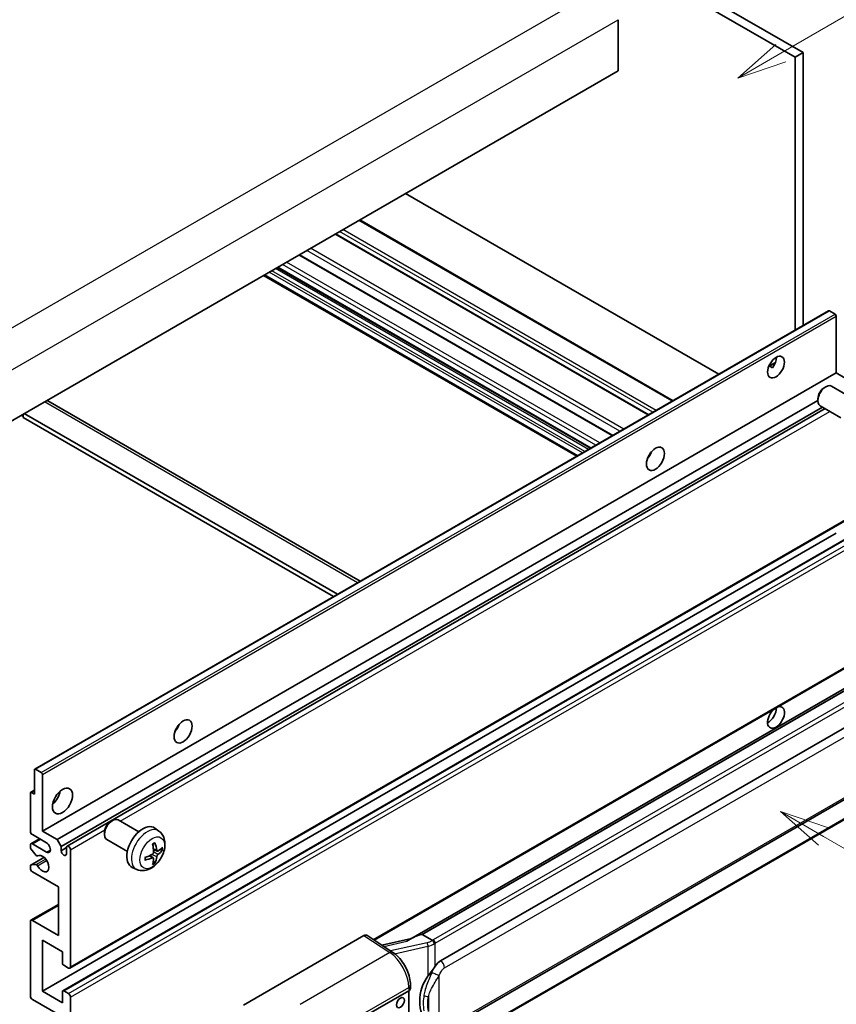
# Model space of a CAD drawing. Units: millimetres. Extents: x -6 to 11990, y -7 to 1539.
# Drawn here: x 347 to 511, y 667 to 865 of the extents above; entities that cross this region are included whole.
import ezdxf

# ---------------------------------------------------------------- set-up
doc = ezdxf.new("R2010")
doc.units = ezdxf.units.MM
for name, color, linetype, lineweight in [('Symbol (TK)', 100, 'Continuous', 18), ('Visible (ISO)', 7, 'Continuous', 35), ('Visible Narrow (ISO)', 7, 'Continuous', 25)]:
    doc.layers.add(name, color=color, linetype=linetype, lineweight=lineweight)
doc.styles.add('Note Text (TK2)', font='MS PGothic.ttf')

# ---------------------------------------------------------------- blocks, each defined once
blk = doc.blocks.new('バルーン1')
at = {"layer": 'Symbol (TK)', "color": 100}
for p, q in [((143.109, 184.755), (140.944, 186.005)), ((143.359, 185.188), (140.944, 186.005)), ((140.944, 186.005), (142.859, 184.322)), ((143.109, 184.755), (149.925, 180.82))]:
    blk.add_line(p, q, dxfattribs=at)
at = {"layer": 'Symbol (TK)'}
blk.add_circle((152.523, 179.32), 3, dxfattribs=at)
at = {"layer": 'Symbol (TK)', "color": 7, "insert": (152.523, 179.302), "char_height": 2, "attachment_point": 5, "style": 'Note Text (TK2)'}
blk.add_mtext('14', dxfattribs=at)
blk = doc.blocks.new('バルーン12')
at = {"layer": 'Symbol (TK)', "color": 100}
for p, q in [((140.96, 224.132), (150.446, 229.609)), ((140.71, 224.565), (138.795, 222.882)), ((140.96, 224.132), (138.795, 222.882)), ((138.795, 222.882), (141.21, 223.699))]:
    blk.add_line(p, q, dxfattribs=at)
at = {"layer": 'Symbol (TK)'}
blk.add_circle((153.044, 231.109), 3, dxfattribs=at)
at = {"layer": 'Symbol (TK)', "color": 7, "insert": (153.044, 231.091), "char_height": 2, "attachment_point": 5, "style": 'Note Text (TK2)'}
blk.add_mtext('2', dxfattribs=at)
blk = doc.blocks.new('バルーン15')
at = {"layer": 'Symbol (TK)', "color": 100}
for p, q in [((102.08, 175.254), (99.915, 176.504)), ((102.33, 175.687), (99.915, 176.504)), ((99.915, 176.504), (101.83, 174.821)), ((102.08, 175.254), (119.959, 164.932))]:
    blk.add_line(p, q, dxfattribs=at)
at = {"layer": 'Symbol (TK)'}
blk.add_circle((122.557, 163.432), 3, dxfattribs=at)
at = {"layer": 'Symbol (TK)', "color": 7, "insert": (122.557, 163.426), "char_height": 2, "attachment_point": 5, "style": 'Note Text (TK2)'}
blk.add_mtext('16', dxfattribs=at)

msp = doc.modelspace()

# ---------------------------------------------------------------- linework, layer by layer
at = {"layer": 'Visible (ISO)'}
for p, q in [((391.062, 921.7196), (502.9869, 857.0997)), ((392.6782, 922.6527), (504.6032, 858.0328)), ((467.4295, 864.6581), (467.4295, 854.3936)), ((504.6032, 858.0328), (502.9869, 857.0997)), ((504.6032, 858.0328), (504.6032, 803.1402)), ((502.9869, 857.0997), (502.9869, 802.2071)), ((467.4295, 854.3936), (307.8254, 762.2461)), ((487.6534, 793.3543), (424.6799, 829.7121)), ((478.4465, 788.0387), (415.473, 824.3965)), ((473.5643, 785.22), (410.5908, 821.5777)), ((466.3109, 781.0322), (403.3374, 817.39)), ((461.8547, 778.4594), (398.8812, 814.8172)), ((459.1209, 776.8811), (396.1474, 813.2388)), ((350.1208, 713.9498), (509.7249, 806.0973)), ((511.0277, 805.4271), (509.8964, 806.0803)), ((511.2702, 793.6229), (511.2702, 805.0072)), ((497.6901, 794.9499), (499.0553, 795.7381)), ((497.9045, 794.9577), (498.4702, 794.6311)), ((351.6661, 701.4754), (511.2702, 793.6229)), ((514.2198, 791.9199), (511.2702, 793.6229)), ((508.8461, 790.6562), (509.1933, 790.8566)), ((514.4741, 788.5803), (510.3357, 790.9696)), ((354.6157, 699.7725), (507.5766, 788.0845)), ((507.5766, 788.4574), (507.5766, 788.0565)), ((352.7252, 787.9923), (415.5457, 751.7229)), ((355.4238, 698.3728), (508.4996, 786.7511)), ((356.6331, 698.471), (509.0191, 786.4511)), ((512.1884, 784.6213), (508.05, 787.0106)), ((347.4234, 785.108), (347.8275, 784.8747)), ((347.8275, 785.3413), (347.8275, 784.6415)), ((410.1949, 748.6336), (347.8275, 784.6415)), ((411.003, 749.1002), (348.0295, 785.4579)), ((473.6347, 776.8039), (473.4998, 776.8817)), ((357.2046, 673.9195), (516.8087, 766.067)), ((351.6661, 669.2821), (511.2702, 761.4296)), ((355.7777, 669.3924), (515.3818, 761.5399)), ((418.3308, 679.5837), (516.8087, 736.4399)), ((521.2264, 734.9537), (425.7315, 679.8197)), ((520.5716, 734.14), (428.0255, 680.7084)), ((431.7227, 675.4012), (521.7232, 727.3631)), ((350.0498, 708.9406), (350.0498, 713.7929)), ((350.2922, 713.9328), (351.4236, 713.2797)), ((351.6661, 712.8597), (351.6661, 701.4754)), ((432.2941, 661.3009), (522.2946, 713.2627)), ((349.2417, 701.4754), (349.2417, 709.1272)), ((349.3127, 709.2841), (350.0498, 709.7097)), ((349.4841, 709.2672), (350.0498, 708.9406)), ((522.6936, 709.5105), (430.5156, 656.2915)), ((365.4044, 703.4078), (365.7516, 703.6081)), ((371.0325, 701.3318), (366.8941, 703.7211)), ((351.6661, 701.4754), (354.6157, 699.7725)), ((364.1349, 701.2089), (364.135, 700.808)), ((375.0915, 701.4955), (374.2918, 702.0792)), ((349.36, 698.9376), (351.0946, 699.9391)), ((352.4742, 699.1426), (349.6458, 700.7756)), ((354.6157, 699.7725), (355.4238, 698.3728)), ((368.7468, 697.3728), (364.6084, 699.7621)), ((349.2417, 698.2), (349.2417, 698.676)), ((350.3918, 696.6075), (349.3629, 697.8875)), ((349.6458, 698.9093), (352.4742, 697.2763)), ((355.4238, 698.3728), (355.4238, 697.5329)), ((355.4238, 697.5329), (356.5148, 698.1628)), ((356.5148, 696.9031), (356.5148, 698.2095)), ((357.3229, 697.7429), (357.3229, 674.1811)), ((374.7493, 697.4537), (373.9865, 697.7913)), ((375.3054, 697.7571), (375.6662, 697.6693)), ((349.3127, 694.662), (351.9859, 696.2054)), ((350.6845, 696.4831), (350.8178, 696.56)), ((373.9637, 696.093), (373.2899, 696.5848)), ((374.2354, 695.1911), (373.979, 695.4597)), ((349.2417, 694.0103), (349.2417, 694.5051)), ((349.3654, 694.6777), (350.3944, 694.7508)), ((354.8985, 690.2778), (349.6458, 693.3105)), ((370.6345, 693.7758), (369.7292, 694.1764)), ((354.8985, 680.4798), (354.8985, 690.2778)), ((349.36, 683.5408), (354.8985, 686.7385)), ((349.2417, 668.349), (349.2417, 683.2792)), ((349.6458, 683.5125), (354.8985, 680.4798)), ((351.6661, 679.5467), (351.6661, 669.2821)), ((355.7067, 677.2138), (351.6661, 679.5467)), ((392.1011, 666.4994), (416.3163, 680.4801)), ((416.907, 680.5247), (422.1237, 677.0769)), ((425.8679, 679.8984), (419.8944, 678.5503)), ((427.8995, 680.6952), (428.0255, 680.7084)), ((428.0255, 680.7084), (430.0318, 679.5501)), ((355.7067, 674.9276), (355.7067, 677.2138)), ((356.9188, 673.9478), (355.9491, 674.5077)), ((351.6661, 669.2821), (355.7067, 666.9493)), ((355.9491, 669.3755), (356.9188, 668.8156)), ((415.9118, 663.9166), (425.3124, 669.3441)), ((425.3129, 669.3444), (425.3129, 656.2804)), ((425.6472, 669.8106), (425.6472, 670.5291)), ((354.8985, 664.6165), (349.6458, 667.6492)), ((355.7067, 666.9493), (355.7067, 669.2355)), ((357.3229, 668.1157), (357.3229, 644.554))]:
    msp.add_line(p, q, dxfattribs=at)
for centre, major_axis, ratio, start_param, end_param in [((509.8964, 805.8004), (-0.1714, 0.2969), 0.57735027, 5.49778714, 6.28318531), ((511.0277, 805.1472), (-0.1714, 0.2969), 0.57735027, 3.92699082, 5.49778714), ((497.5321, 795.7225), (1.2, 2.0785), 0.57735027, 4.51267636, 5.54433963), ((509.1929, 788.9901), (-1.1429, -1.9795), 0.57735027, 3.14159265, 6.28318531), ((508.8458, 789.1905), (-0.8975, -1.5545), 0.57735027, 3.92675802, 5.49801994), ((351.8681, 786.5077), (0.8571, 1.4846), 0.57735027, 0, 0.19971262), ((472.4803, 777.7596), (1.2857, 2.2269), 0.57735027, 4.37255207, 5.05222589), ((499.1483, 724.3373), (1.2, 2.0785), 0.57735027, 1.019141, 6.83484064), ((497.5321, 725.2705), (1.2, 2.0785), 0.57735027, 3.88043833, 5.51821391), ((377.526, 722.9376), (1.2857, 2.2269), 0.57735027, 4.37255207, 5.05222589), ((350.2922, 713.6529), (-0.1714, 0.2969), 0.57735027, 5.49778714, 7.06858347), ((351.4236, 712.9997), (0.1714, -0.2969), 0.57735027, 0.78539816, 2.35619449), ((349.4841, 708.9872), (-0.1714, 0.2969), 0.57735027, 5.49778714, 7.06858347), ((353.2823, 708.9406), (1.4286, 2.4744), 0.57735027, 4.15479015, 5.26998781), ((365.7512, 701.7416), (-1.1429, -1.9795), 0.57735027, 3.14159265, 6.28318531), ((365.4041, 701.942), (-0.8975, -1.5545), 0.57735027, 3.92675802, 5.49801994), ((349.6458, 701.2422), (-0.2857, 0.4949), 0.57735027, 0.78539816, 2.35619449), ((371.8691, 698.2095), (-2.2857, -3.959), 0.57735027, 3.0796893, 6.34508866), ((349.6458, 698.4427), (-0.2857, 0.4949), 0.57735027, 5.49778714, 7.06858347), ((352.4742, 698.2095), (0.5714, -0.9897), 0.57735027, 5.49778714, 8.6393798), ((369.0185, 699.7183), (-4.4679, 5.9326), 0.59526289, 3.96282307, 4.20180736), ((349.4841, 698.06), (-0.1714, 0.2969), 0.57735027, 0.78539816, 1.83259571), ((355.9693, 697.2924), (0.3884, -0.6727), 0.57735027, 4.04450246, 6.95107183), ((356.9188, 697.9762), (-0.2857, 0.4949), 0.57735027, 3.92699082, 7.06858347), ((369.2442, 699.8486), (2.9332, -6.8231), 0.55353421, 0.95931878, 1.19830308), ((369.1256, 699.6565), (-7.4236, -0.2184), 0.49462411, 2.44776077, 2.68674507), ((369.1256, 699.917), (7.4226, -0.2509), 0.65417299, 5.62601221, 5.86499651), ((350.5131, 696.78), (0.1714, -0.2969), 0.57735027, 4.97418837, 6.34725656), ((351.6661, 694.9435), (0.9143, -1.5836), 0.57735027, 4.64839472, 9.48884921), ((369.1372, 699.6631), (-7.3756, -0.8713), 0.55353421, 1.94328958, 2.18227387), ((369.1372, 699.9237), (7.3717, -0.903), 0.59526289, 5.2229706, 5.46195489), ((369.2442, 699.8619), (3.5227, -6.5382), 0.49462411, 0.45484759, 0.69383188), ((369.0185, 699.7316), (-3.9286, 6.3027), 0.65417299, 3.55978145, 3.79876575), ((349.4841, 694.3651), (-0.1714, 0.2969), 0.57735027, 6.00942214, 7.06858347), ((349.6458, 693.777), (-0.2857, 0.4949), 0.57735027, 0.78539816, 2.35619449), ((350.5131, 694.4382), (-0.1714, 0.2969), 0.57735027, 4.64839472, 6.00942214), ((349.6458, 683.0459), (-0.2857, 0.4949), 0.57735027, 5.49778714, 7.06858347), ((416.3153, 679.5458), (0.5721, 0.9909), 0.5766475, 6.24832118, 7.06797448), ((423.0648, 675.6407), (5.4995, 4.8861), 0.24152145, 0.32505614, 1.02037269), ((431.7227, 668.3793), (0.8745, 7.228), 0.40142867, 0.29272501, 0.66020146), ((355.9491, 674.7877), (-0.1714, 0.2969), 0.57735027, 0.78539816, 2.35619449), ((356.9188, 674.4144), (0.2857, -0.4949), 0.57735027, 5.49778714, 7.06858347), ((433.1944, 667.5296), (0.5232, 7.013), 0.80430597, 0.8807959, 2.44577737), ((355.9491, 669.0955), (-0.1714, 0.2969), 0.57735027, 5.49778714, 7.06858347), ((424.5043, 669.8106), (1.1429, 0), 0.57735027, 5.49778714, 6.28318531), ((349.6458, 668.1157), (-0.2857, 0.4949), 0.57735027, 0.78539816, 2.35619449), ((356.9188, 668.349), (0.2857, -0.4949), 0.57735027, 0.78539816, 2.35619449)]:
    msp.add_ellipse(centre, major_axis=major_axis, ratio=ratio, start_param=start_param, end_param=end_param, dxfattribs=at)
for centre, major_axis in [((499.1483, 794.7893), (1.2, 2.0785)), ((474.9047, 776.3598), (1.2857, 2.2269)), ((379.9503, 721.5379), (1.2857, 2.2269)), ((355.7067, 707.5408), (1.4286, 2.4744)), ((423.6495, 666.9843), (-0.5714, -0.9897))]:
    msp.add_ellipse(centre, major_axis=major_axis, ratio=0.57735027, dxfattribs=at)
for points, knots in [([(497.6877, 794.9435), (497.6981, 794.9481), (497.7083, 794.9523), (497.7496, 794.9673), (497.7843, 794.9759), (497.8496, 794.9782), (497.8803, 794.9717), (497.9045, 794.9577)], [-0.0208094325, -0.0208094325, -0.0208094325, -0.0208094325, -0.0179856969, -0.0179856969, -0.0089928485, -0.0089928485, 0, 0, 0, 0]), ([(375.0915, 701.4955), (375.3495, 701.3072), (375.5687, 701.0756), (375.9344, 700.5466), (376.0689, 700.2462), (376.2718, 699.5666), (376.3137, 699.1875), (376.3055, 698.3498), (376.228, 697.8938), (375.9624, 696.9875), (375.7678, 696.5386), (375.2863, 695.6998), (375.0006, 695.3096), (374.3421, 694.6079), (373.969, 694.2964), (373.1416, 693.8134), (372.6889, 693.632), (371.8041, 693.5159), (371.3978, 693.5316), (370.8745, 693.6797), (370.7529, 693.7233), (370.6345, 693.7758)], [5.5596905, 5.5596905, 5.5596905, 5.5596905, 5.76465035, 5.76465035, 5.99724023, 5.99724023, 6.29459763, 6.29459763, 6.66985758, 6.66985758, 7.06428247, 7.06428247, 7.45411883, 7.45411883, 7.84838663, 7.84838663, 8.22269251, 8.22269251, 8.4943548, 8.4943548, 8.57747644, 8.57747644, 8.57747644, 8.57747644]), ([(373.8452, 698.796), (373.8626, 698.8083), (373.88, 698.8203), (373.9276, 698.8523), (373.9579, 698.8716), (374.0183, 698.9084), (374.0484, 698.9258), (374.1085, 698.9586), (374.1385, 698.974), (374.198, 699.0027), (374.2276, 699.016), (374.257, 699.0283)], [4.599557922, 4.599557922, 4.599557922, 4.599557922, 4.630897721, 4.630897721, 4.685414191, 4.685414191, 4.739930661, 4.739930661, 4.794447131, 4.794447131, 4.848963601, 4.848963601, 4.848963601, 4.848963601]), ([(374.283, 699.1395), (374.2878, 699.1251), (374.2909, 699.1094), (374.2921, 699.0825), (374.2897, 699.0673), (374.2804, 699.0462), (374.272, 699.0365), (374.261, 699.0302), (374.2591, 699.0292), (374.257, 699.0284)], [0.0145600729, 0.0145600729, 0.0145600729, 0.0145600729, 0.0187226824, 0.0187226824, 0.0234298311, 0.0234298311, 0.0280690561, 0.0280690561, 0.028985175, 0.028985175, 0.028985175, 0.028985175]), ([(374.0206, 697.261), (374.0221, 697.2192), (374.0163, 697.1716), (373.9891, 697.0772), (373.9677, 697.0304), (373.9171, 696.9497), (373.8846, 696.9103), (373.8223, 696.8549), (373.7941, 696.8353), (373.7662, 696.8205)], [0, 0, 0, 0, 0.0125039067, 0.0125039067, 0.0250078135, 0.0250078135, 0.0375277995, 0.0375277995, 0.0466766392, 0.0466766392, 0.0466766392, 0.0466766392]), ([(374.902, 697.4762), (374.872, 697.4572), (374.8397, 697.4451), (374.779, 697.4415), (374.7507, 697.4499), (374.705, 697.4818), (374.6845, 697.5075), (374.6593, 697.565), (374.6518, 697.5933), (374.6476, 697.623)], [0, 0, 0, 0, 0.0124997785, 0.0124997785, 0.0249995571, 0.0249995571, 0.0375236714, 0.0375236714, 0.0466766062, 0.0466766062, 0.0466766062, 0.0466766062]), ([(375.8419, 697.7158), (375.8349, 697.7062), (375.8241, 697.6965), (375.8002, 697.6813), (375.7824, 697.6738), (375.7495, 697.6655), (375.7287, 697.6632), (375.6968, 697.6639), (375.6805, 697.6659), (375.6662, 697.6693)], [0.0145600729, 0.0145600729, 0.0145600729, 0.0145600729, 0.0187226824, 0.0187226824, 0.0234298311, 0.0234298311, 0.0280690561, 0.0280690561, 0.0318102328, 0.0318102328, 0.0318102328, 0.0318102328]), ([(372.3538, 695.732), (372.3541, 695.7298), (372.3543, 695.7276), (372.3543, 695.715), (372.3501, 695.7029), (372.3365, 695.6843), (372.3245, 695.6746), (372.3006, 695.6622), (372.2854, 695.657), (372.2706, 695.654)], [0.0455535579, 0.0455535579, 0.0455535579, 0.0455535579, 0.0464696768, 0.0464696768, 0.0511089018, 0.0511089018, 0.0558160505, 0.0558160505, 0.05997866, 0.05997866, 0.05997866, 0.05997866]), ([(372.3539, 695.732), (372.3498, 695.7636), (372.3466, 695.7959), (372.3417, 695.8619), (372.3401, 695.8955), (372.3384, 695.9639), (372.3384, 695.9987), (372.34, 696.0694), (372.3417, 696.1053), (372.3455, 696.1626), (372.3472, 696.1837), (372.3492, 696.2049)], [3.005018033, 3.005018033, 3.005018033, 3.005018033, 3.059534503, 3.059534503, 3.114050973, 3.114050973, 3.168567443, 3.168567443, 3.223083913, 3.223083913, 3.254423712, 3.254423712, 3.254423712, 3.254423712]), ([(373.7662, 696.0964), (373.8031, 696.1113), (373.8415, 696.12), (373.9096, 696.1193), (373.9394, 696.11), (373.9841, 696.0787), (374.0019, 696.0545), (374.0188, 696.0018), (374.0217, 695.9763), (374.0206, 695.9496)], [0, 0, 0, 0, 0.0124997785, 0.0124997785, 0.0249995571, 0.0249995571, 0.0375236714, 0.0375236714, 0.0466766062, 0.0466766062, 0.0466766062, 0.0466766062]), ([(374.2354, 695.1911), (374.2455, 695.1805), (374.2555, 695.1674), (374.272, 695.1401), (374.2804, 695.1209), (374.2897, 695.0883), (374.2921, 695.0691), (374.2909, 695.0408), (374.2878, 695.0266), (374.283, 695.0157)], [0.0427285001, 0.0427285001, 0.0427285001, 0.0427285001, 0.0464696768, 0.0464696768, 0.0511089018, 0.0511089018, 0.0558160505, 0.0558160505, 0.05997866, 0.05997866, 0.05997866, 0.05997866]), ([(374.6476, 696.3116), (374.6531, 696.3493), (374.6649, 696.3935), (374.6995, 696.4836), (374.7225, 696.5295), (374.772, 696.6109), (374.8018, 696.6517), (374.8558, 696.712), (374.8794, 696.7343), (374.902, 696.7521)], [0, 0, 0, 0, 0.0125039067, 0.0125039067, 0.0250078135, 0.0250078135, 0.0375277995, 0.0375277995, 0.0466766392, 0.0466766392, 0.0466766392, 0.0466766392]), ([(430.459, 678.8573), (430.4589, 678.8583), (430.4587, 678.8592), (430.4502, 678.9148), (430.4334, 678.9748), (430.3838, 679.1023), (430.3508, 679.1687), (430.2734, 679.2964), (430.2298, 679.3566), (430.1376, 679.4627), (430.09, 679.5078), (430.0433, 679.5426)], [-0.0003297628, -0.0003297628, -0.0003297628, -0.0003297628, 0, 0, 0.0189079865, 0.0189079865, 0.0385885202, 0.0385885202, 0.0581261217, 0.0581261217, 0.0775105008, 0.0775105008, 0.0775105008, 0.0775105008]), ([(425.6472, 670.5291), (425.6472, 671.0091), (425.5859, 671.5042), (425.3592, 672.4997), (425.1934, 672.9999), (424.7726, 673.9741), (424.5176, 674.448), (423.9362, 675.3359), (423.61, 675.75), (422.9039, 676.488), (422.5243, 676.8121), (422.1237, 677.0769)], [0, 0, 0, 0, 0.30717795, 0.30717795, 0.6143559, 0.6143559, 0.92153385, 0.92153385, 1.22871179, 1.22871179, 1.53588974, 1.53588974, 1.53588974, 1.53588974]), ([(429.1771, 672.3182), (429.3803, 672.5797), (429.5975, 672.8678), (430.0958, 673.5407), (430.3795, 673.93), (430.6339, 674.3038)], [0.251927497, 0.251927497, 0.251927497, 0.251927497, 0.346143771, 0.346143771, 0.465492697, 0.465492697, 0.465492697, 0.465492697])]:
    msp.add_open_spline(points, degree=3, knots=knots, dxfattribs=at)
msp.add_open_spline([(430.0318, 679.5501), (430.0356, 679.5479), (430.0395, 679.5454), (430.0433, 679.5426)], degree=3, dxfattribs=at)
at = {"layer": 'Visible Narrow (ISO)'}
for p, q in [((302.5726, 777.8762), (463.793, 870.9568)), ((306.2092, 771.5775), (467.4295, 864.6581)), ((478.2792, 787.9421), (415.3057, 824.2999)), ((474.4002, 785.7026), (411.4267, 822.0603)), ((475.0467, 786.0758), (412.0732, 822.4336)), ((473.4304, 785.1427), (410.4569, 821.5004)), ((467.7821, 781.8816), (404.8086, 818.2394)), ((468.562, 782.3319), (405.5885, 818.6897)), ((463.733, 779.5438), (400.7595, 815.9016)), ((466.177, 780.9549), (403.2035, 817.3127)), ((460.258, 777.5376), (397.2845, 813.8954)), ((460.7429, 777.8175), (397.7694, 814.1753)), ((461.4702, 778.2374), (398.4967, 814.5952)), ((461.9551, 778.5174), (398.9816, 814.8752)), ((462.9249, 779.0773), (399.9513, 815.435)), ((459.2883, 776.9777), (396.3148, 813.3355)), ((350.2922, 713.9328), (509.8964, 806.0803)), ((351.4236, 713.2797), (511.0277, 805.4271)), ((351.6661, 712.8597), (511.2702, 805.0072)), ((497.9045, 794.9577), (499.0018, 795.5912)), ((415.0436, 751.433), (352.0701, 787.7908)), ((367.2858, 703.495), (509.9946, 785.8879)), ((473.5594, 776.6927), (473.4412, 776.7609)), ((357.3229, 674.1811), (516.927, 766.3286)), ((355.9491, 669.3755), (515.5532, 761.5229)), ((356.9188, 668.8156), (516.523, 760.9631)), ((357.3229, 668.1157), (516.927, 760.2632)), ((418.1748, 679.6868), (516.927, 736.7014)), ((427.8995, 680.6952), (520.5602, 734.1929)), ((522.4079, 732.8673), (430.2299, 679.6483)), ((430.6339, 678.9484), (522.8119, 732.1674)), ((432.5308, 674.0015), (522.5313, 725.9633)), ((522.5313, 713.7859), (432.5308, 661.824)), ((349.4841, 709.2672), (350.0498, 709.5938)), ((522.8119, 709.7721), (430.6339, 656.5531)), ((357.3229, 697.7429), (364.2009, 701.7139)), ((349.6458, 698.9093), (351.262, 699.8425)), ((352.4742, 697.2763), (353.2823, 697.7429)), ((374.6476, 697.623), (373.9709, 697.9477)), ((374.902, 696.7521), (374.0171, 697.3474)), ((349.3654, 694.6777), (351.9961, 696.1965)), ((350.3944, 694.7508), (352.3153, 695.8598)), ((350.6951, 696.49), (350.8122, 696.5576)), ((350.6952, 694.518), (352.52, 695.5715)), ((373.7662, 696.0964), (373.1467, 696.5201)), ((374.6476, 696.3116), (373.6897, 696.7803)), ((349.6458, 683.5125), (354.8985, 686.5452)), ((416.3163, 680.4801), (421.5218, 677.0397)), ((420.2999, 678.2823), (424.9355, 679.3285)), ((429.0212, 679.0418), (421.6632, 677.3812)), ((422.4804, 676.8215), (429.1771, 678.3329)), ((429.1771, 678.3329), (429.1771, 672.3182)), ((430.6339, 674.3038), (430.6339, 678.9484)), ((421.5218, 677.0397), (403.5185, 666.6456)), ((431.4421, 662.0878), (431.4421, 672.4805)), ((407.4181, 659.7313), (425.3124, 670.0626)), ((425.3124, 670.0626), (425.3124, 669.3441)), ((429.2569, 668.191), (429.2569, 665.2275))]:
    msp.add_line(p, q, dxfattribs=at)
for centre, major_axis, ratio, start_param, end_param in [((372.7249, 697.7154), (2.2328, 3.8673), 0.57735027, 6.22128195, 9.48668132), ((374.0563, 696.9467), (-1.2728, -2.2045), 0.57735027, 3.80068814, 4.05329349), ((374.0066, 696.9754), (-1.1847, -2.0519), 0.57735027, 2.21917009, 2.42536283), ((374.0563, 696.9467), (1.2728, 2.2045), 0.57735027, 5.37148447, 5.62408982), ((374.0563, 696.9467), (-1.2728, -2.2045), 0.57735027, 5.37148447, 5.62408982), ((374.0563, 696.9467), (1.2728, 2.2045), 0.57735027, 3.80068814, 4.05329349), ((374.0066, 696.9754), (-1.1847, -2.0519), 0.57735027, 0.71622982, 0.92242257), ((428.9016, 680.3046), (-1.6592, -0.6109), 0.70556137, 1.38645418, 2.04544975), ((429.0177, 680.3481), (-1.7143, 0), 0.57735027, 2.20375859, 2.35619449), ((430.2299, 679.1817), (0.2857, -0.4949), 0.57735027, 0.78539816, 2.35619449), ((429.1373, 678.662), (0.1258, -0.5574), 0.07194267, 3.94650419, 5.32764848), ((429.0177, 679.9248), (2.2524, 0.5674), 0.68484185, 4.61135463, 5.22383374), ((429.0177, 679.8816), (2.2857, 0), 0.57735027, 5.39468126, 5.49778714), ((421.4936, 676.1235), (0.6301, 0.9534), 0.5766475, 0, 0.81965331), ((421.3847, 672.4606), (2.7404, -5.0155), 0.56100804, 0.79860416, 2.3344939), ((431.7227, 674.4681), (-0.5714, 0.9897), 0.57735027, 3.92699082, 5.49778714), ((430.6339, 672.9471), (1.0416, -0.4702), 0.13919307, 4.08994088, 5.66073721), ((424.5043, 670.5291), (1.1429, 0), 0.57735027, 5.49778714, 6.28318531), ((429.1771, 668.8492), (1.1236, -0.209), 0.56203751, 4.02622381, 4.88718922)]:
    msp.add_ellipse(centre, major_axis=major_axis, ratio=ratio, start_param=start_param, end_param=end_param, dxfattribs=at)
msp.add_ellipse((373.752, 697.1224), major_axis=(-1.7536, -3.0374), ratio=0.57735027, dxfattribs=at)
for points, knots in [([(430.6339, 674.3038), (430.618, 674.2804), (430.6024, 674.2571), (430.5871, 674.2339), (430.4563, 674.036), (430.3455, 673.8448), (430.1444, 673.4685), (430.0549, 673.284), (429.9735, 673.1035)], [-0.0902431044, -0.0902431044, -0.0902431044, -0.0902431044, -0.0852480424, -0.0852480424, -0.0852480424, -0.0426240212, -0.0426240212, 0, 0, 0, 0]), ([(431.4421, 672.4805), (431.5082, 672.6271), (431.5794, 672.7735), (431.7328, 673.0605), (431.8146, 673.2008), (431.9042, 673.3365), (432.0071, 673.4922), (432.1203, 673.642), (432.3339, 673.8626), (432.4329, 673.945), (432.5308, 674.0015)], [0, 0, 0, 0, 0.042624021, 0.042624021, 0.085248042, 0.085248042, 0.085248042, 0.134155965, 0.134155965, 0.170496085, 0.170496085, 0.170496085, 0.170496085]), ([(429.9735, 673.1035), (429.8379, 672.8031), (429.7119, 672.517), (429.4039, 671.7961), (429.2349, 671.3777), (428.9086, 670.5019), (428.7569, 670.0473), (428.5264, 669.2265), (428.4399, 668.8584), (428.3744, 668.4931)], [-0.425024641, -0.425024641, -0.425024641, -0.425024641, -0.354088722, -0.354088722, -0.240591253, -0.240591253, -0.109280085, -0.109280085, 0, 0, 0, 0]), ([(429.2569, 668.191), (429.3513, 668.5308), (429.4758, 668.8728), (429.805, 669.6364), (430.0205, 670.0598), (430.4749, 670.8771), (430.7077, 671.2682), (431.1143, 671.9392), (431.2769, 672.2049), (431.4421, 672.4805)], [0, 0, 0, 0, 0.109280085, 0.109280085, 0.240591253, 0.240591253, 0.354088722, 0.354088722, 0.425024641, 0.425024641, 0.425024641, 0.425024641]), ([(428.3744, 668.4931), (428.2837, 667.9872), (428.2369, 667.4792), (428.2275, 666.4173), (428.2741, 665.862), (428.3744, 665.3149)], [-0.318622721, -0.318622721, -0.318622721, -0.318622721, -0.167312443, -0.167312443, 0, 0, 0, 0]), ([(429.2569, 665.2275), (429.1604, 665.738), (429.1155, 666.2574), (429.1246, 667.2488), (429.1697, 667.7223), (429.2569, 668.191)], [0, 0, 0, 0, 0.167312443, 0.167312443, 0.318622721, 0.318622721, 0.318622721, 0.318622721])]:
    msp.add_open_spline(points, degree=3, knots=knots, dxfattribs=at)

# ---------------------------------------------------------------- block references
at = {"layer": 'Symbol (TK)', "xscale": 4, "yscale": 4, "zscale": 4}
for name in ['バルーン12', 'バルーン1', 'バルーン15']:
    msp.add_blockref(name, (-63.7386, -38.6188), dxfattribs=at)

doc.saveas('drawing.dxf')
